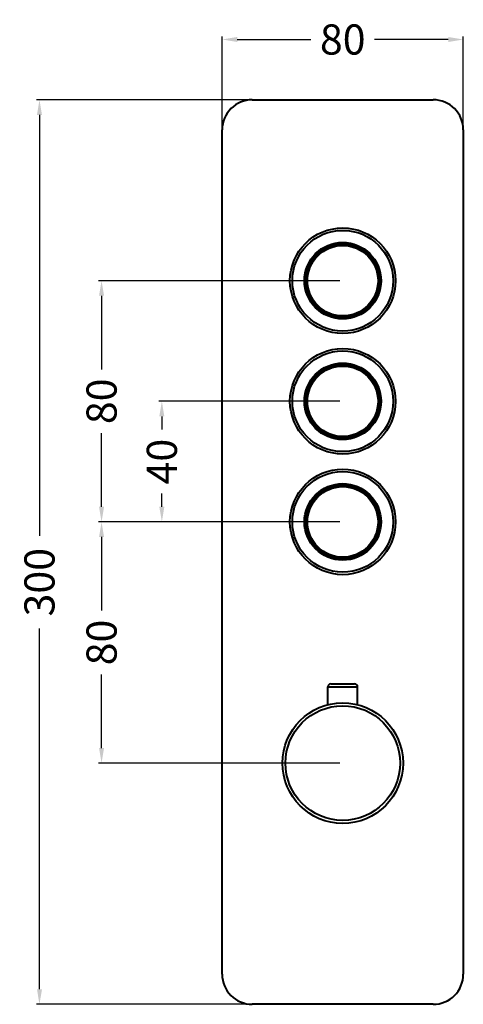
# Model space of a CAD drawing. Units: millimetres. Extents: x 5096 to 5502, y 1233 to 1586.
# Drawn here: x 5096 to 5244, y 1260 to 1586 of the extents above; entities that cross this region are included whole.
import ezdxf

# ---------------------------------------------------------------- set-up
doc = ezdxf.new("R2010")
doc.units = ezdxf.units.MM
doc.layers.add('Layer 1', color=7, linetype='Continuous')
doc.styles.add('BLAIR ITC', font='txt')
doc.dimstyles.new('BLAIR ITC', dxfattribs={"dimtxt": 5, "dimasz": 5, "dimexe": 1, "dimexo": 1, "dimgap": 2.5, "dimtad": 0, "dimdec": 0, "dimdsep": 46, "dimtxsty": 'BLAIR ITC', "dimcen": 0.09, "dimclrd": 8, "dimclre": 8, "dimclrt": 256, "dimadec": 0, "dimazin": 0, "dimtfac": 1, "dimtdec": 0, "dimtmove": 0, "dimatfit": 3, "dimfxl": 1, "dimtfill": 1, "dimtolj": 1, "dimtzin": 0, "dimarcsym": 0})

# ---------------------------------------------------------------- blocks, each defined once
blk = doc.blocks.new('*D12')
at = {"layer": 'Defpoints', "color": 0, "linetype": 'Continuous', "transparency": 16777216}
for p in [(5173.63, 1559.53), (5103.03, 1259.53), (5173.63, 1259.53)]:
    blk.add_point(p, dxfattribs=at)
at = {"layer": 'Layer 1', "color": 8, "linetype": 'Continuous', "lineweight": -2, "transparency": 16777216}
for p, q in [((5172.63, 1559.53), (5102.03, 1559.53)), ((5103.03, 1554.53), (5103.03, 1414.89)), ((5103.03, 1264.53), (5103.03, 1384.18)), ((5172.63, 1259.53), (5102.03, 1259.53))]:
    blk.add_line(p, q, dxfattribs=at)
at = {"layer": 'Layer 1', "color": 8, "linetype": 'Continuous', "transparency": 16777216}
for points in [[(5102.2, 1554.53), (5103.87, 1554.53), (5103.03, 1559.53)], [(5102.2, 1264.53), (5103.87, 1264.53), (5103.03, 1259.53)]]:
    blk.add_solid(points, dxfattribs=at)
at = {"layer": 'Layer 1', "linetype": 'Continuous', "lineweight": 40, "transparency": 16777216, "insert": (5103.03, 1399.53), "char_height": 10, "attachment_point": 5, "rotation": 90, "style": 'BLAIR ITC', "bg_fill": 3, "box_fill_scale": 1.1, "bg_fill_color": 256, "bg_fill_true_color": 13158600, "bg_fill_transparency": 0}
blk.add_mtext('\\A1;300', dxfattribs=at)
blk = doc.blocks.new('*D13')
at = {"layer": 'Defpoints', "color": 0, "linetype": 'Continuous', "transparency": 16777216}
for p in [(5203.63, 1419.53), (5123.63, 1339.53), (5203.63, 1339.53)]:
    blk.add_point(p, dxfattribs=at)
at = {"layer": 'Layer 1', "color": 8, "linetype": 'Continuous', "lineweight": -2, "transparency": 16777216}
for p, q in [((5202.63, 1419.53), (5122.63, 1419.53)), ((5123.63, 1414.53), (5123.63, 1390.13)), ((5123.63, 1344.53), (5123.63, 1368.94)), ((5202.63, 1339.53), (5122.63, 1339.53))]:
    blk.add_line(p, q, dxfattribs=at)
at = {"layer": 'Layer 1', "color": 8, "linetype": 'Continuous', "transparency": 16777216}
for points in [[(5122.79, 1414.53), (5124.46, 1414.53), (5123.63, 1419.53)], [(5122.79, 1344.53), (5124.46, 1344.53), (5123.63, 1339.53)]]:
    blk.add_solid(points, dxfattribs=at)
at = {"layer": 'Layer 1', "linetype": 'Continuous', "lineweight": 40, "transparency": 16777216, "insert": (5123.63, 1379.53), "char_height": 10, "attachment_point": 5, "rotation": 90, "style": 'BLAIR ITC', "bg_fill": 3, "box_fill_scale": 1.1, "bg_fill_color": 256, "bg_fill_true_color": 13158600, "bg_fill_transparency": 0}
blk.add_mtext('\\A1;80', dxfattribs=at)
blk = doc.blocks.new('*D14')
at = {"layer": 'Defpoints', "color": 0, "linetype": 'Continuous', "transparency": 16777216}
for p in [(5243.63, 1579.53), (5163.63, 1499.48), (5243.63, 1499.48)]:
    blk.add_point(p, dxfattribs=at)
at = {"layer": 'Layer 1', "color": 8, "linetype": 'Continuous', "lineweight": -2, "transparency": 16777216}
for p, q in [((5163.63, 1500.48), (5163.63, 1580.53)), ((5168.63, 1579.53), (5193.03, 1579.53)), ((5238.63, 1579.53), (5214.22, 1579.53)), ((5243.63, 1500.48), (5243.63, 1580.53))]:
    blk.add_line(p, q, dxfattribs=at)
at = {"layer": 'Layer 1', "color": 8, "linetype": 'Continuous', "transparency": 16777216}
for points in [[(5168.63, 1580.37), (5168.63, 1578.7), (5163.63, 1579.53)], [(5238.63, 1580.37), (5238.63, 1578.7), (5243.63, 1579.53)]]:
    blk.add_solid(points, dxfattribs=at)
at = {"layer": 'Layer 1', "linetype": 'Continuous', "lineweight": 40, "transparency": 16777216, "insert": (5203.63, 1579.53), "char_height": 10, "attachment_point": 5, "style": 'BLAIR ITC', "bg_fill": 3, "box_fill_scale": 1.1, "bg_fill_color": 256, "bg_fill_true_color": 13158600, "bg_fill_transparency": 0}
blk.add_mtext('\\A1;80', dxfattribs=at)
blk = doc.blocks.new('*D6')
at = {"layer": 'Defpoints', "color": 0, "linetype": 'Continuous', "transparency": 16777216}
for p in [(5203.63, 1499.53), (5123.63, 1419.53), (5203.63, 1419.53)]:
    blk.add_point(p, dxfattribs=at)
at = {"layer": 'Layer 1', "color": 8, "linetype": 'Continuous', "lineweight": -2, "transparency": 16777216}
for p, q in [((5202.63, 1499.53), (5122.63, 1499.53)), ((5123.63, 1494.53), (5123.63, 1470.13)), ((5123.63, 1424.53), (5123.63, 1448.94)), ((5202.63, 1419.53), (5122.63, 1419.53))]:
    blk.add_line(p, q, dxfattribs=at)
at = {"layer": 'Layer 1', "color": 8, "linetype": 'Continuous', "transparency": 16777216}
for points in [[(5122.79, 1494.53), (5124.46, 1494.53), (5123.63, 1499.53)], [(5122.79, 1424.53), (5124.46, 1424.53), (5123.63, 1419.53)]]:
    blk.add_solid(points, dxfattribs=at)
at = {"layer": 'Layer 1', "linetype": 'Continuous', "lineweight": 40, "transparency": 16777216, "insert": (5123.63, 1459.53), "char_height": 10, "attachment_point": 5, "rotation": 90, "style": 'BLAIR ITC', "bg_fill": 3, "box_fill_scale": 1.1, "bg_fill_color": 256, "bg_fill_true_color": 13158600, "bg_fill_transparency": 0}
blk.add_mtext('\\A1;80', dxfattribs=at)
blk = doc.blocks.new('*D7')
at = {"layer": 'Defpoints', "color": 0, "linetype": 'Continuous', "transparency": 16777216}
for p in [(5203.63, 1459.53), (5143.63, 1419.53), (5203.63, 1419.53)]:
    blk.add_point(p, dxfattribs=at)
at = {"layer": 'Layer 1', "color": 8, "linetype": 'Continuous', "lineweight": -2, "transparency": 16777216}
for p, q in [((5202.63, 1459.53), (5142.63, 1459.53)), ((5143.63, 1454.53), (5143.63, 1450.13)), ((5143.63, 1424.53), (5143.63, 1428.94)), ((5202.63, 1419.53), (5142.63, 1419.53))]:
    blk.add_line(p, q, dxfattribs=at)
at = {"layer": 'Layer 1', "color": 8, "linetype": 'Continuous', "transparency": 16777216}
for points in [[(5142.79, 1454.53), (5144.46, 1454.53), (5143.63, 1459.53)], [(5142.79, 1424.53), (5144.46, 1424.53), (5143.63, 1419.53)]]:
    blk.add_solid(points, dxfattribs=at)
at = {"layer": 'Layer 1', "linetype": 'Continuous', "lineweight": 40, "transparency": 16777216, "insert": (5143.63, 1439.53), "char_height": 10, "attachment_point": 5, "rotation": 90, "style": 'BLAIR ITC', "bg_fill": 3, "box_fill_scale": 1.1, "bg_fill_color": 256, "bg_fill_true_color": 13158600, "bg_fill_transparency": 0}
blk.add_mtext('\\A1;40', dxfattribs=at)

msp = doc.modelspace()

# ---------------------------------------------------------------- linework, layer by layer
at = {"layer": 'Layer 1', "linetype": 'Continuous', "lineweight": 40}
for p, q in [((5173.63, 1559.53), (5233.63, 1559.53)), ((5163.63, 1269.53), (5163.63, 1549.53)), ((5243.63, 1549.53), (5243.63, 1269.53)), ((5201.93, 1511.41), (5201.93, 1511.66)), ((5205.33, 1511.66), (5205.33, 1511.41)), ((5191.5, 1501.23), (5191.75, 1501.23)), ((5215.5, 1501.23), (5215.75, 1501.23)), ((5191.5, 1497.83), (5191.75, 1497.83)), ((5215.5, 1497.83), (5215.75, 1497.83)), ((5201.93, 1487.41), (5201.93, 1487.66)), ((5205.33, 1487.66), (5205.33, 1487.41)), ((5201.93, 1471.41), (5201.93, 1471.66)), ((5205.33, 1471.66), (5205.33, 1471.41)), ((5191.5, 1461.23), (5191.75, 1461.23)), ((5215.5, 1461.23), (5215.75, 1461.23)), ((5191.5, 1457.83), (5191.75, 1457.83)), ((5215.5, 1457.83), (5215.75, 1457.83)), ((5201.93, 1447.41), (5201.93, 1447.66)), ((5205.33, 1447.66), (5205.33, 1447.41)), ((5201.93, 1431.41), (5201.93, 1431.66)), ((5205.33, 1431.66), (5205.33, 1431.41)), ((5191.5, 1421.23), (5191.75, 1421.23)), ((5215.5, 1421.23), (5215.75, 1421.23)), ((5191.5, 1417.83), (5191.75, 1417.83)), ((5215.5, 1417.83), (5215.75, 1417.83)), ((5201.93, 1407.41), (5201.93, 1407.66)), ((5205.33, 1407.66), (5205.33, 1407.41)), ((5199.68, 1365.83), (5207.58, 1365.83)), ((5198.68, 1358.87), (5198.68, 1364.83)), ((5198.68, 1364.83), (5208.58, 1364.83)), ((5208.58, 1358.87), (5208.58, 1364.83)), ((5233.63, 1259.53), (5173.63, 1259.53))]:
    msp.add_line(p, q, dxfattribs=at)
for centre, radius in [((5203.63, 1499.53), 17.5), ((5203.63, 1499.53), 16.7), ((5203.63, 1499.53), 12.7), ((5203.63, 1499.53), 12.4), ((5203.63, 1499.53), 12.25), ((5203.63, 1499.53), 12), ((5203.63, 1499.53), 11.7), ((5203.63, 1459.53), 17.5), ((5203.63, 1459.53), 16.7), ((5203.63, 1459.53), 12.7), ((5203.63, 1459.53), 12.4), ((5203.63, 1459.53), 12.25), ((5203.63, 1459.53), 12), ((5203.63, 1459.53), 11.7), ((5203.63, 1419.53), 17.5), ((5203.63, 1419.53), 16.7), ((5203.63, 1419.53), 12.7), ((5203.63, 1419.53), 12.4), ((5203.63, 1419.53), 12.25), ((5203.63, 1419.53), 12), ((5203.63, 1419.53), 11.7), ((5203.63, 1339.53), 20), ((5203.63, 1339.53), 19)]:
    msp.add_circle(centre, radius, dxfattribs=at)
for centre, radius, start, end in [((5173.63, 1549.53), 10, 90, 180), ((5233.63, 1549.53), 10, 0, 90), ((5199.68, 1364.83), 1, 90, 180), ((5207.58, 1364.83), 1, 0, 90), ((5173.63, 1269.53), 10, 180, 270), ((5233.63, 1269.53), 10, 270, 0)]:
    msp.add_arc(centre, radius, start, end, dxfattribs=at)

# ---------------------------------------------------------------- next in the draw order: dimensions: what is measured, and where the dimension line sits
dim = msp.add_linear_dim(base=(5103.03, 1259.53), p1=(5173.63, 1559.53), p2=(5173.63, 1259.53), angle=90, dimstyle='BLAIR ITC', override={"dimtxt": 10}, dxfattribs=at)
dim.commit()
dim.dimension.update_dxf_attribs({"geometry": '*D12', "text_midpoint": (5103.03, 1399.53), "dimtype": 160})

# ---------------------------------------------------------------- next in the draw order: dimensions: what is measured, and where the dimension line sits
dim = msp.add_linear_dim(base=(5243.63, 1579.53), p1=(5163.63, 1499.48), p2=(5243.63, 1499.48), dimstyle='BLAIR ITC', override={"dimtxt": 10}, dxfattribs=at)
dim.commit()
dim.dimension.update_dxf_attribs({"geometry": '*D14', "text_midpoint": (5203.63, 1579.53)})
dim = msp.add_linear_dim(base=(5123.63, 1339.53), p1=(5203.63, 1419.53), p2=(5203.63, 1339.53), angle=90, dimstyle='BLAIR ITC', override={"dimtxt": 10}, dxfattribs=at)
dim.commit()
dim.dimension.update_dxf_attribs({"geometry": '*D13', "text_midpoint": (5123.63, 1379.53), "dimtype": 160})

# ---------------------------------------------------------------- next in the draw order: dimensions: what is measured, and where the dimension line sits
dim = msp.add_linear_dim(base=(5123.63, 1419.53), p1=(5203.63, 1499.53), p2=(5203.63, 1419.53), angle=90, dimstyle='BLAIR ITC', override={"dimtxt": 10}, dxfattribs=at)
dim.commit()
dim.dimension.update_dxf_attribs({"geometry": '*D6', "text_midpoint": (5123.63, 1459.53), "dimtype": 160})

# ---------------------------------------------------------------- next in the draw order: dimensions: what is measured, and where the dimension line sits
dim = msp.add_linear_dim(base=(5143.63, 1419.53), p1=(5203.63, 1459.53), p2=(5203.63, 1419.53), angle=90, dimstyle='BLAIR ITC', override={"dimtxt": 10}, dxfattribs=at)
dim.commit()
dim.dimension.update_dxf_attribs({"geometry": '*D7', "text_midpoint": (5143.63, 1439.53), "dimtype": 160})

doc.saveas('drawing.dxf')
